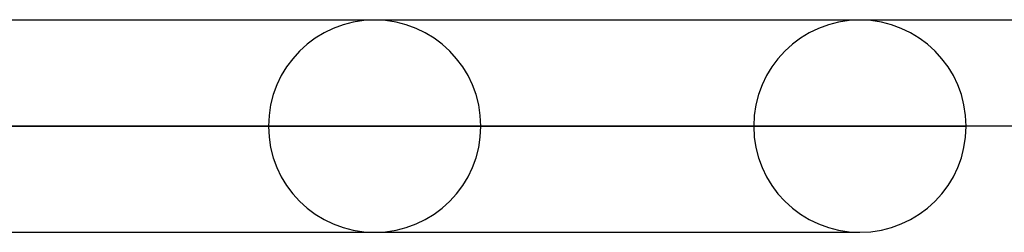
# Model space of a CAD drawing. Units: millimetres. Extents: x -550 to 550, y -599 to 599.
# Drawn here: x 394 to 440, y 589 to 599 of the extents above; entities that cross this region are included whole.
import ezdxf

# ---------------------------------------------------------------- set-up
doc = ezdxf.new("R2010")
doc.units = ezdxf.units.MM
doc.layers.add('MAIN-1', color=7, linetype='Continuous')
doc.layers.add('MAIN-2', color=7, linetype='Continuous')

msp = doc.modelspace()

# ---------------------------------------------------------------- linework, layer by layer
at = {"layer": 'MAIN-1'}
for p, q in [((-506, 599), (506, 599)), ((506, 594), (-506, 594))]:
    msp.add_line(p, q, dxfattribs=at)
at = {"layer": 'MAIN-2'}
for p, q in [((433.2, 598.98), (373.034, 598.98)), ((433.2, 598.98), (432.959, 598.98)), ((405.41, 593.99), (351.472, 593.99)), ((351.472, 593.99), (405.41, 593.99)), ((360.063, 593.99), (415.39, 593.99)), ((415.39, 593.99), (360.063, 593.99)), ((428.21, 593.99), (371.098, 593.99)), ((371.098, 593.99), (428.21, 593.99)), ((379.689, 593.99), (438.19, 593.99)), ((438.19, 593.99), (379.689, 593.99)), ((373.034, 589), (433.2, 589)), ((432.959, 589), (433.2, 589))]:
    msp.add_line(p, q, dxfattribs=at)
for centre, start, end in [((410.4, 593.99), 0, 180), ((433.2, 593.99), 0, 180), ((410.4, 593.99), 180, 0), ((433.2, 593.99), 180, 0)]:
    msp.add_arc(centre, 4.99, start, end, dxfattribs=at)

doc.saveas('drawing.dxf')
